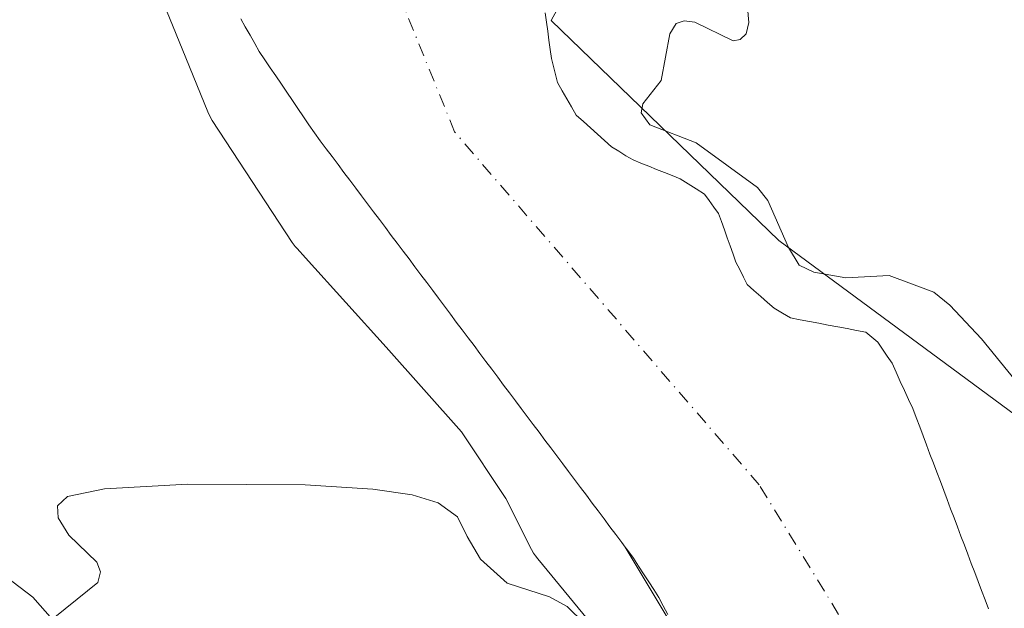
# Model space of a CAD drawing. Units: metres. Extents: x 675082 to 678542, y 4753799 to 4756200.
# Drawn here: x 677284 to 677383, y 4755265 to 4755324 of the extents above; entities that cross this region are included whole.
import ezdxf

# ---------------------------------------------------------------- set-up
doc = ezdxf.new("R2010")
doc.units = ezdxf.units.M
doc.header["$MEASUREMENT"] = 0
doc.linetypes.add('DGN Style 4', pattern=[2.638475, 1.318413, -0.659207, 0.001648, -0.659207])
for name, color, linetype, lineweight in [('Arbolado forestal CxS', 92, 'Continuous', 0), ('Corriente natural Cxs', 4, 'Continuous', 13), ('Corriente natural eje', 4, 'DGN Style 4', 0), ('Curva de nivel normal', 30, 'Continuous', 0), ('Espacio natural protegido', 121, 'Continuous', 13), ('Espacio natural protegido CxS', 121, 'Continuous', 0), ('Prado CxS', 92, 'Continuous', 0), ('Roquedo CxS', 135, 'Continuous', 0), ('Suelo desnudo CxS', 253, 'Continuous', 0)]:
    doc.layers.add(name, color=color, linetype=linetype, lineweight=lineweight)

msp = doc.modelspace()

# ---------------------------------------------------------------- linework, layer by layer
at = {"layer": 'Arbolado forestal CxS', "color": 92, "linetype": 'Continuous', "lineweight": 0}
for points in [[(677306.3201, 4755324.1001, 1016.3041), (677306.7801, 4755323.2801, 1016.3185), (677307.2501, 4755322.4501, 1016.3318), (677307.7201, 4755321.6301, 1016.3483), (677308.1801, 4755320.8101, 1016.3696), (677308.7301, 4755320.0001, 1016.3841), (677309.2801, 4755319.1801, 1016.3927), (677309.8401, 4755318.3701, 1016.3947), (677310.3901, 4755317.5501, 1016.391), (677310.9401, 4755316.7401, 1016.4195), (677311.4901, 4755315.9301, 1016.443), (677312.0401, 4755315.1101, 1016.4596), (677312.6001, 4755314.3001, 1016.4769), (677313.1501, 4755313.4801, 1016.5369), (677313.7001, 4755312.6701, 1016.6012), (677314.2901, 4755311.8801, 1016.6887), (677314.8801, 4755311.0901, 1016.7708), (677315.4801, 4755310.3101, 1016.8399), (677316.0701, 4755309.5201, 1016.8973), (677316.6601, 4755308.7301, 1016.9424), (677317.2501, 4755307.9401, 1016.9752), (677317.8401, 4755307.1601, 1017.0162), (677318.4301, 4755306.3701, 1017.0719), (677319.0301, 4755305.5801, 1017.1193), (677319.6201, 4755304.7901, 1017.1586), (677320.2101, 4755304.0001, 1017.1897), (677320.8001, 4755303.2201, 1017.212), (677321.3901, 4755302.4301, 1017.2282), (677321.9901, 4755301.6401, 1017.2503), (677322.5801, 4755300.8501, 1017.268), (677323.1701, 4755300.0701, 1017.3034), (677323.7601, 4755299.2801, 1017.3316), (677324.3501, 4755298.4901, 1017.352), (677324.9501, 4755297.7001, 1017.3641), (677325.5401, 4755296.9101, 1017.385), (677326.1301, 4755296.1301, 1017.4023), (677326.7201, 4755295.3401, 1017.4117), (677327.3101, 4755294.5501, 1017.4125), (677327.9001, 4755293.7601, 1017.4274), (677328.5001, 4755292.9801, 1017.4459), (677329.0901, 4755292.1901, 1017.4809), (677329.6801, 4755291.4001, 1017.5406), (677330.2701, 4755290.6101, 1017.5899), (677330.8601, 4755289.8201, 1017.6287), (677331.4601, 4755289.0401, 1017.6557), (677332.0501, 4755288.2501, 1017.6736), (677332.6401, 4755287.4601, 1017.6963), (677333.2301, 4755286.6701, 1017.8025), (677333.8201, 4755285.8901, 1017.8819), (677334.4101, 4755285.1001, 1017.9369), (677335.0101, 4755284.3101, 1017.9653), (677335.6001, 4755283.5201, 1017.9686), (677336.1901, 4755282.7301, 1017.9462), (677336.7801, 4755281.9501, 1017.9975), (677337.3701, 4755281.1601, 1018.0831), (677337.9701, 4755280.3701, 1018.2101), (677338.5601, 4755279.5801, 1018.3249), (677339.1501, 4755278.8001, 1018.4094), (677339.7401, 4755278.0101, 1018.4669), (677340.3301, 4755277.2201, 1018.5098), (677340.9301, 4755276.4301, 1018.5638), (677341.5201, 4755275.6401, 1018.6135), (677342.1101, 4755274.8601, 1018.6561), (677342.7001, 4755274.0701, 1018.7083), (677343.2901, 4755273.2801, 1018.7719), (677343.8801, 4755272.4901, 1018.8157), (677344.4801, 4755271.7101, 1018.8475), (677344.8229, 4755271.2511, 1018.8699), (677351.5087, 4755260.0694, 1019.9366)], [(677306.3201, 4755324.1001, 1016.3041), (677306.7801, 4755323.2801, 1016.3185), (677307.2501, 4755322.4501, 1016.3318), (677307.7201, 4755321.6301, 1016.3483), (677308.1801, 4755320.8101, 1016.3696), (677308.7301, 4755320.0001, 1016.3841), (677309.2801, 4755319.1801, 1016.3927), (677309.8401, 4755318.3701, 1016.3947), (677310.3901, 4755317.5501, 1016.391), (677310.9401, 4755316.7401, 1016.4195), (677311.4901, 4755315.9301, 1016.443), (677312.0401, 4755315.1101, 1016.4596), (677312.6001, 4755314.3001, 1016.4769), (677313.1501, 4755313.4801, 1016.5369), (677313.7001, 4755312.6701, 1016.6012), (677314.2901, 4755311.8801, 1016.6887), (677314.8801, 4755311.0901, 1016.7708), (677315.4801, 4755310.3101, 1016.8399), (677316.0701, 4755309.5201, 1016.8973), (677316.6601, 4755308.7301, 1016.9424), (677317.2501, 4755307.9401, 1016.9752), (677317.8401, 4755307.1601, 1017.0162), (677318.4301, 4755306.3701, 1017.0719), (677319.0301, 4755305.5801, 1017.1193), (677319.6201, 4755304.7901, 1017.1586), (677320.2101, 4755304.0001, 1017.1897), (677320.8001, 4755303.2201, 1017.212), (677321.3901, 4755302.4301, 1017.2282), (677321.9901, 4755301.6401, 1017.2503), (677322.5801, 4755300.8501, 1017.268), (677323.1701, 4755300.0701, 1017.3034), (677323.7601, 4755299.2801, 1017.3316), (677324.3501, 4755298.4901, 1017.352), (677324.9501, 4755297.7001, 1017.3641), (677325.5401, 4755296.9101, 1017.385), (677326.1301, 4755296.1301, 1017.4023), (677326.7201, 4755295.3401, 1017.4117), (677327.3101, 4755294.5501, 1017.4125), (677327.9001, 4755293.7601, 1017.4274), (677328.5001, 4755292.9801, 1017.4459), (677329.0901, 4755292.1901, 1017.4809), (677329.6801, 4755291.4001, 1017.5406), (677330.2701, 4755290.6101, 1017.5899), (677330.8601, 4755289.8201, 1017.6287), (677331.4601, 4755289.0401, 1017.6557), (677332.0501, 4755288.2501, 1017.6736), (677332.6401, 4755287.4601, 1017.6963), (677333.2301, 4755286.6701, 1017.8025), (677333.8201, 4755285.8901, 1017.8819), (677334.4101, 4755285.1001, 1017.9369), (677335.0101, 4755284.3101, 1017.9653), (677335.6001, 4755283.5201, 1017.9686), (677336.1901, 4755282.7301, 1017.9462), (677336.7801, 4755281.9501, 1017.9975), (677337.3701, 4755281.1601, 1018.0831), (677337.9701, 4755280.3701, 1018.2101), (677338.5601, 4755279.5801, 1018.3249), (677339.1501, 4755278.8001, 1018.4094), (677339.7401, 4755278.0101, 1018.4669), (677340.3301, 4755277.2201, 1018.5098), (677340.9301, 4755276.4301, 1018.5638), (677341.5201, 4755275.6401, 1018.6135), (677342.1101, 4755274.8601, 1018.6561), (677342.7001, 4755274.0701, 1018.7083), (677343.2901, 4755273.2801, 1018.7719), (677343.8801, 4755272.4901, 1018.8157), (677344.4801, 4755271.7101, 1018.8475), (677344.8229, 4755271.2511, 1018.8699), (677351.5087, 4755260.0694, 1019.9366)], [(677105.8905, 4755258.2941, 1015.3062), (677130.2531, 4755275.2909, 1015.1927), (677151.2167, 4755278.6909, 1016.2194), (677174.4463, 4755277.5579, 1016.8413), (677208.4405, 4755283.7897, 1016.9469), (677238.4689, 4755293.4217, 1017.8097), (677261.6983, 4755284.3567, 1018.6584), (677285.4947, 4755266.2257, 1019.787), (677302.4911, 4755246.9619, 1021.0105)], [(677302.4911, 4755246.9619, 1021.0105), (677285.4947, 4755266.2257, 1019.787), (677261.6983, 4755284.3567, 1018.6584), (677238.4689, 4755293.4217, 1017.8097), (677208.4405, 4755283.7897, 1016.9469), (677174.4463, 4755277.5579, 1016.8413), (677151.2167, 4755278.6909, 1016.2194), (677130.2531, 4755275.2909, 1015.1927), (677105.8905, 4755258.2941, 1015.3062)], [(677105.8905, 4755258.2941, 1015.3062), (677130.2531, 4755275.2909, 1015.1927), (677151.2167, 4755278.6909, 1016.2194), (677174.4463, 4755277.5579, 1016.8413), (677208.4405, 4755283.7897, 1016.9469), (677238.4689, 4755293.4217, 1017.8097), (677261.6983, 4755284.3567, 1018.6584), (677285.4947, 4755266.2257, 1019.787), (677302.4911, 4755246.9619, 1021.0105)], [(677105.8905, 4755258.2941, 1015.3062), (677130.2531, 4755275.2909, 1015.1927), (677151.2167, 4755278.6909, 1016.2194), (677174.4463, 4755277.5579, 1016.8413), (677208.4405, 4755283.7897, 1016.9469), (677238.4689, 4755293.4217, 1017.8097), (677261.6983, 4755284.3567, 1018.6584), (677285.4947, 4755266.2257, 1019.787), (677302.4911, 4755246.9619, 1021.0105)]]:
    msp.add_polyline3d(points, dxfattribs=at)
at = {"layer": 'Corriente natural Cxs', "color": 4, "linetype": 'Continuous', "lineweight": 13}
for points in [[(677336.8101, 4755324.6801, 1017.1834), (677336.9301, 4755323.7701, 1017.1354), (677337.0601, 4755322.8501, 1017.0817), (677337.1801, 4755321.9401, 1017.0507), (677337.3101, 4755321.0301, 1017.0337), (677337.4301, 4755320.1201, 1017.0117), (677337.6301, 4755319.3201, 1017.0228), (677337.8301, 4755318.5101, 1017.0457), (677338.0301, 4755317.7101, 1017.0636), (677338.5001, 4755316.9001, 1017.1771), (677338.9801, 4755316.0801, 1017.2893), (677339.4501, 4755315.2701, 1017.3812), (677339.9201, 4755314.4601, 1017.4552), (677340.6301, 4755313.8201, 1017.5514), (677341.3401, 4755313.1801, 1017.6262), (677342.0401, 4755312.5501, 1017.679), (677342.7501, 4755311.9101, 1017.7859), (677343.4601, 4755311.2701, 1017.9698), (677344.1701, 4755310.8401, 1018.1385), (677344.8901, 4755310.4001, 1018.2798), (677345.6001, 4755309.9701, 1018.3908), (677346.3801, 4755309.6601, 1018.5178), (677347.1701, 4755309.3401, 1018.6217), (677347.9601, 4755309.0201, 1018.6623), (677348.7401, 4755308.7101, 1018.6746), (677349.5201, 4755308.4001, 1018.6909), (677350.3101, 4755308.0801, 1018.71), (677351.1201, 4755307.5701, 1018.6875), (677351.9301, 4755307.0701, 1018.7074), (677352.7401, 4755306.5601, 1018.7408), (677353.2201, 4755305.9101, 1018.7236), (677353.6901, 4755305.2601, 1018.6976), (677354.1701, 4755304.6101, 1018.6669), (677354.4601, 4755303.8001, 1018.5596), (677354.7501, 4755302.9901, 1018.4471), (677355.0401, 4755302.1801, 1018.3867), (677355.3201, 4755301.3701, 1018.4028), (677355.6101, 4755300.5601, 1018.4094), (677355.9001, 4755299.7501, 1018.4046), (677356.2801, 4755299.0001, 1018.4009), (677356.6601, 4755298.2601, 1018.3842), (677357.0401, 4755297.5101, 1018.3532), (677357.7101, 4755296.9101, 1018.409), (677358.3801, 4755296.3201, 1018.5124), (677359.0501, 4755295.7201, 1018.5881), (677359.7201, 4755295.1301, 1018.6374), (677360.5501, 4755294.6501, 1018.6928), (677361.3801, 4755294.1701, 1018.7211), (677362.3201, 4755293.9901, 1018.788), (677363.2601, 4755293.8101, 1018.8281), (677364.2101, 4755293.6301, 1018.8598), (677365.1501, 4755293.4601, 1018.8884), (677366.0901, 4755293.2801, 1018.91), (677367.0401, 4755293.1001, 1018.9276), (677367.9801, 4755292.9201, 1018.9355), (677368.9201, 4755292.7401, 1018.9376), (677369.5201, 4755292.2501, 1018.8963), (677370.1201, 4755291.7601, 1018.9094), (677370.5901, 4755291.0501, 1018.9064), (677371.0601, 4755290.3401, 1018.9019), (677371.5301, 4755289.6301, 1018.8957), (677371.9501, 4755288.7301, 1018.878), (677372.3601, 4755287.8201, 1018.8577), (677372.7801, 4755286.9201, 1018.8773), (677373.1901, 4755286.0101, 1018.9148), (677373.6101, 4755285.1101, 1018.9489), (677373.9501, 4755284.2001, 1018.9741), (677374.3001, 4755283.2901, 1018.9967), (677374.6401, 4755282.3801, 1019.018), (677374.9901, 4755281.4701, 1019.0541), (677375.3301, 4755280.5501, 1019.0881), (677375.6801, 4755279.6401, 1019.1206), (677376.0201, 4755278.7301, 1019.1509), (677376.3701, 4755277.8201, 1019.1799), (677376.7101, 4755276.9101, 1019.2196), (677377.0501, 4755276.0001, 1019.2646), (677377.4001, 4755275.0901, 1019.3085), (677377.7401, 4755274.1801, 1019.3551), (677378.0901, 4755273.2701, 1019.4023), (677378.4301, 4755272.3501, 1019.445), (677378.7801, 4755271.4401, 1019.4748), (677379.1201, 4755270.5301, 1019.5047), (677379.4701, 4755269.6201, 1019.5355), (677379.8101, 4755268.7101, 1019.5663), (677380.1501, 4755267.8001, 1019.5976), (677380.5001, 4755266.8901, 1019.6207), (677380.8401, 4755265.9801, 1019.6411), (677381.1901, 4755265.0701, 1019.6648)], [(677336.8101, 4755324.6801, 1017.1834), (677336.9301, 4755323.7701, 1017.1354), (677337.0601, 4755322.8501, 1017.0817), (677337.1801, 4755321.9401, 1017.0507), (677337.3101, 4755321.0301, 1017.0337), (677337.4301, 4755320.1201, 1017.0117), (677337.6301, 4755319.3201, 1017.0228), (677337.8301, 4755318.5101, 1017.0457), (677338.0301, 4755317.7101, 1017.0636), (677338.5001, 4755316.9001, 1017.1771), (677338.9801, 4755316.0801, 1017.2893), (677339.4501, 4755315.2701, 1017.3812), (677339.9201, 4755314.4601, 1017.4552), (677340.6301, 4755313.8201, 1017.5514), (677341.3401, 4755313.1801, 1017.6262), (677342.0401, 4755312.5501, 1017.679), (677342.7501, 4755311.9101, 1017.7859), (677343.4601, 4755311.2701, 1017.9698), (677344.1701, 4755310.8401, 1018.1385), (677344.8901, 4755310.4001, 1018.2798), (677345.6001, 4755309.9701, 1018.3908), (677346.3801, 4755309.6601, 1018.5178), (677347.1701, 4755309.3401, 1018.6217), (677347.9601, 4755309.0201, 1018.6623), (677348.7401, 4755308.7101, 1018.6746), (677349.5201, 4755308.4001, 1018.6909), (677350.3101, 4755308.0801, 1018.71), (677351.1201, 4755307.5701, 1018.6875), (677351.9301, 4755307.0701, 1018.7074), (677352.7401, 4755306.5601, 1018.7408), (677353.2201, 4755305.9101, 1018.7236), (677353.6901, 4755305.2601, 1018.6976), (677354.1701, 4755304.6101, 1018.6669), (677354.4601, 4755303.8001, 1018.5596), (677354.7501, 4755302.9901, 1018.4471), (677355.0401, 4755302.1801, 1018.3867), (677355.3201, 4755301.3701, 1018.4028), (677355.6101, 4755300.5601, 1018.4094), (677355.9001, 4755299.7501, 1018.4046), (677356.2801, 4755299.0001, 1018.4009), (677356.6601, 4755298.2601, 1018.3842), (677357.0401, 4755297.5101, 1018.3532), (677357.7101, 4755296.9101, 1018.409), (677358.3801, 4755296.3201, 1018.5124), (677359.0501, 4755295.7201, 1018.5881), (677359.7201, 4755295.1301, 1018.6374), (677360.5501, 4755294.6501, 1018.6928), (677361.3801, 4755294.1701, 1018.7211), (677362.3201, 4755293.9901, 1018.788), (677363.2601, 4755293.8101, 1018.8281), (677364.2101, 4755293.6301, 1018.8598), (677365.1501, 4755293.4601, 1018.8884), (677366.0901, 4755293.2801, 1018.91), (677367.0401, 4755293.1001, 1018.9276), (677367.9801, 4755292.9201, 1018.9355), (677368.9201, 4755292.7401, 1018.9376), (677369.5201, 4755292.2501, 1018.8963), (677370.1201, 4755291.7601, 1018.9094), (677370.5901, 4755291.0501, 1018.9064), (677371.0601, 4755290.3401, 1018.9019), (677371.5301, 4755289.6301, 1018.8957), (677371.9501, 4755288.7301, 1018.878), (677372.3601, 4755287.8201, 1018.8577), (677372.7801, 4755286.9201, 1018.8773), (677373.1901, 4755286.0101, 1018.9148), (677373.6101, 4755285.1101, 1018.9489), (677373.9501, 4755284.2001, 1018.9741), (677374.3001, 4755283.2901, 1018.9967), (677374.6401, 4755282.3801, 1019.018), (677374.9901, 4755281.4701, 1019.0541), (677375.3301, 4755280.5501, 1019.0881), (677375.6801, 4755279.6401, 1019.1206), (677376.0201, 4755278.7301, 1019.1509), (677376.3701, 4755277.8201, 1019.1799), (677376.7101, 4755276.9101, 1019.2196), (677377.0501, 4755276.0001, 1019.2646), (677377.4001, 4755275.0901, 1019.3085), (677377.7401, 4755274.1801, 1019.3551), (677378.0901, 4755273.2701, 1019.4023), (677378.4301, 4755272.3501, 1019.445), (677378.7801, 4755271.4401, 1019.4748), (677379.1201, 4755270.5301, 1019.5047), (677379.4701, 4755269.6201, 1019.5355), (677379.8101, 4755268.7101, 1019.5663), (677380.1501, 4755267.8001, 1019.5976), (677380.5001, 4755266.8901, 1019.6207), (677380.8401, 4755265.9801, 1019.6411), (677381.1901, 4755265.0701, 1019.6648)], [(677349.0901, 4755264.5201, 1019.4184), (677348.6301, 4755265.3701, 1019.32), (677348.1701, 4755266.2201, 1019.235), (677347.6701, 4755267.0001, 1019.1764), (677347.1701, 4755267.7801, 1019.1189), (677346.6601, 4755268.5701, 1019.0518), (677346.1601, 4755269.3501, 1018.9896), (677345.6601, 4755270.1301, 1018.9319), (677345.0701, 4755270.9201, 1018.8871), (677344.8229, 4755271.2511, 1018.8699), (677344.4801, 4755271.7101, 1018.8475), (677343.8801, 4755272.4901, 1018.8157), (677343.2901, 4755273.2801, 1018.7719), (677342.7001, 4755274.0701, 1018.7083), (677342.1101, 4755274.8601, 1018.6561), (677341.5201, 4755275.6401, 1018.6135), (677340.9301, 4755276.4301, 1018.5638), (677340.3301, 4755277.2201, 1018.5098), (677339.7401, 4755278.0101, 1018.4669), (677339.1501, 4755278.8001, 1018.4094), (677338.5601, 4755279.5801, 1018.3249), (677337.9701, 4755280.3701, 1018.2101), (677337.3701, 4755281.1601, 1018.0831), (677336.7801, 4755281.9501, 1017.9975), (677336.1901, 4755282.7301, 1017.9462), (677335.6001, 4755283.5201, 1017.9686), (677335.0101, 4755284.3101, 1017.9653), (677334.4101, 4755285.1001, 1017.9369), (677333.8201, 4755285.8901, 1017.8819), (677333.2301, 4755286.6701, 1017.8025), (677332.6401, 4755287.4601, 1017.6963), (677332.0501, 4755288.2501, 1017.6736), (677331.4601, 4755289.0401, 1017.6557), (677330.8601, 4755289.8201, 1017.6287), (677330.2701, 4755290.6101, 1017.5899), (677329.6801, 4755291.4001, 1017.5406), (677329.0901, 4755292.1901, 1017.4809), (677328.5001, 4755292.9801, 1017.4459), (677327.9001, 4755293.7601, 1017.4274), (677327.3101, 4755294.5501, 1017.4125), (677326.7201, 4755295.3401, 1017.4117), (677326.1301, 4755296.1301, 1017.4023), (677325.5401, 4755296.9101, 1017.385), (677324.9501, 4755297.7001, 1017.3641), (677324.3501, 4755298.4901, 1017.352), (677323.7601, 4755299.2801, 1017.3316), (677323.1701, 4755300.0701, 1017.3034), (677322.5801, 4755300.8501, 1017.268), (677321.9901, 4755301.6401, 1017.2503), (677321.3901, 4755302.4301, 1017.2282), (677320.8001, 4755303.2201, 1017.212), (677320.2101, 4755304.0001, 1017.1897), (677319.6201, 4755304.7901, 1017.1586), (677319.0301, 4755305.5801, 1017.1193), (677318.4301, 4755306.3701, 1017.0719), (677317.8401, 4755307.1601, 1017.0162), (677317.2501, 4755307.9401, 1016.9752), (677316.6601, 4755308.7301, 1016.9424), (677316.0701, 4755309.5201, 1016.8973), (677315.4801, 4755310.3101, 1016.8399), (677314.8801, 4755311.0901, 1016.7708), (677314.2901, 4755311.8801, 1016.6887), (677313.7001, 4755312.6701, 1016.6012), (677313.1501, 4755313.4801, 1016.5369), (677312.6001, 4755314.3001, 1016.4769), (677312.0401, 4755315.1101, 1016.4596), (677311.4901, 4755315.9301, 1016.443), (677310.9401, 4755316.7401, 1016.4195), (677310.3901, 4755317.5501, 1016.391), (677309.8401, 4755318.3701, 1016.3947), (677309.2801, 4755319.1801, 1016.3927), (677308.7301, 4755320.0001, 1016.3841), (677308.1801, 4755320.8101, 1016.3696), (677307.7201, 4755321.6301, 1016.3483), (677307.2501, 4755322.4501, 1016.3318), (677306.7801, 4755323.2801, 1016.3185), (677306.3201, 4755324.1001, 1016.3041)], [(677349.0901, 4755264.5201, 1019.4184), (677348.6301, 4755265.3701, 1019.32), (677348.1701, 4755266.2201, 1019.235), (677347.6701, 4755267.0001, 1019.1764), (677347.1701, 4755267.7801, 1019.1189), (677346.6601, 4755268.5701, 1019.0518), (677346.1601, 4755269.3501, 1018.9896), (677345.6601, 4755270.1301, 1018.9319), (677345.0701, 4755270.9201, 1018.8871), (677344.8229, 4755271.2511, 1018.8699), (677344.4801, 4755271.7101, 1018.8475), (677343.8801, 4755272.4901, 1018.8157), (677343.2901, 4755273.2801, 1018.7719), (677342.7001, 4755274.0701, 1018.7083), (677342.1101, 4755274.8601, 1018.6561), (677341.5201, 4755275.6401, 1018.6135), (677340.9301, 4755276.4301, 1018.5638), (677340.3301, 4755277.2201, 1018.5098), (677339.7401, 4755278.0101, 1018.4669), (677339.1501, 4755278.8001, 1018.4094), (677338.5601, 4755279.5801, 1018.3249), (677337.9701, 4755280.3701, 1018.2101), (677337.3701, 4755281.1601, 1018.0831), (677336.7801, 4755281.9501, 1017.9975), (677336.1901, 4755282.7301, 1017.9462), (677335.6001, 4755283.5201, 1017.9686), (677335.0101, 4755284.3101, 1017.9653), (677334.4101, 4755285.1001, 1017.9369), (677333.8201, 4755285.8901, 1017.8819), (677333.2301, 4755286.6701, 1017.8025), (677332.6401, 4755287.4601, 1017.6963), (677332.0501, 4755288.2501, 1017.6736), (677331.4601, 4755289.0401, 1017.6557), (677330.8601, 4755289.8201, 1017.6287), (677330.2701, 4755290.6101, 1017.5899), (677329.6801, 4755291.4001, 1017.5406), (677329.0901, 4755292.1901, 1017.4809), (677328.5001, 4755292.9801, 1017.4459), (677327.9001, 4755293.7601, 1017.4274), (677327.3101, 4755294.5501, 1017.4125), (677326.7201, 4755295.3401, 1017.4117), (677326.1301, 4755296.1301, 1017.4023), (677325.5401, 4755296.9101, 1017.385), (677324.9501, 4755297.7001, 1017.3641), (677324.3501, 4755298.4901, 1017.352), (677323.7601, 4755299.2801, 1017.3316), (677323.1701, 4755300.0701, 1017.3034), (677322.5801, 4755300.8501, 1017.268), (677321.9901, 4755301.6401, 1017.2503), (677321.3901, 4755302.4301, 1017.2282), (677320.8001, 4755303.2201, 1017.212), (677320.2101, 4755304.0001, 1017.1897), (677319.6201, 4755304.7901, 1017.1586), (677319.0301, 4755305.5801, 1017.1193), (677318.4301, 4755306.3701, 1017.0719), (677317.8401, 4755307.1601, 1017.0162), (677317.2501, 4755307.9401, 1016.9752), (677316.6601, 4755308.7301, 1016.9424), (677316.0701, 4755309.5201, 1016.8973), (677315.4801, 4755310.3101, 1016.8399), (677314.8801, 4755311.0901, 1016.7708), (677314.2901, 4755311.8801, 1016.6887), (677313.7001, 4755312.6701, 1016.6012), (677313.1501, 4755313.4801, 1016.5369), (677312.6001, 4755314.3001, 1016.4769), (677312.0401, 4755315.1101, 1016.4596), (677311.4901, 4755315.9301, 1016.443), (677310.9401, 4755316.7401, 1016.4195), (677310.3901, 4755317.5501, 1016.391), (677309.8401, 4755318.3701, 1016.3947), (677309.2801, 4755319.1801, 1016.3927), (677308.7301, 4755320.0001, 1016.3841), (677308.1801, 4755320.8101, 1016.3696), (677307.7201, 4755321.6301, 1016.3483), (677307.2501, 4755322.4501, 1016.3318), (677306.7801, 4755323.2801, 1016.3185), (677306.3201, 4755324.1001, 1016.3041)]]:
    msp.add_polyline3d(points, dxfattribs=at)
at = {"layer": 'Corriente natural eje', "color": 4, "linetype": 'DGN Style 4', "lineweight": 0}
msp.add_polyline3d([(677371.9101, 4755255.1801, 1019.2635), (677358.2401, 4755277.4601, 1018.5807), (677327.7401, 4755312.7701, 1016.9182), (677322.6801, 4755325.2201, 1016.6511), (677318.2901, 4755343.3001, 1015.7602), (677316.4701, 4755360.9201, 1014.8725), (677315.8801, 4755381.3701, 1014.2399), (677316.1601, 4755400.1101, 1013.5896), (677315.3301, 4755402.9201, 1013.4312), (677311.5201, 4755423.4401, 1012.6908), (677309.0801, 4755427.0701, 1012.6497), (677307.4101, 4755428.6801, 1012.6289), (677306.3601, 4755429.3301, 1012.5925), (677285.6501, 4755438.9501, 1011.8439), (677261.8801, 4755454.6101, 1010.84), (677258.6101, 4755456.4301, 1010.731), (677248.0401, 4755461.0501, 1010.3887), (677241.8201, 4755461.9501, 1010.2625), (677239.5001, 4755462.6001, 1010.1781), (677203.9401, 4755477.6101, 1008.9248), (677203.1101, 4755478.5001, 1008.9067), (677191.9001, 4755484.8701, 1008.4879)], dxfattribs=at)
at = {"layer": 'Curva de nivel normal', "color": 30, "linetype": 'Continuous', "lineweight": 0, "elevation": 1020, "flags": 128}
for points in [[(677357.07, 4755325.23), (677357.2, 4755323.73), (677356.94, 4755322.6), (677356.32, 4755322.02), (677355.64, 4755321.9), (677351.8, 4755323.75), (677350.71, 4755323.89), (677349.92, 4755323.63), (677349.28, 4755322.6), (677348.41, 4755317.92), (677346.58, 4755315.57), (677346.42, 4755314.7), (677347.28, 4755313.49), (677351.91, 4755311.67), (677358.06, 4755307.21), (677359.09, 4755305.92), (677361.18, 4755301.21), (677362.22, 4755299.44), (677363.7, 4755298.74), (677366.9, 4755298.19), (677371.26, 4755298.42), (677375.7, 4755296.73), (677377.33, 4755295.46), (677380.5, 4755292.08), (677385.03, 4755286.52)], [(677356.47, 4755248.19), (677339, 4755265.3), (677337.25, 4755266.27), (677333, 4755267.65), (677330.32, 4755270.04), (677328.99, 4755272.3), (677328.01, 4755274.28), (677326.1, 4755275.67), (677323.47, 4755276.48), (677319.54, 4755277.05), (677312.78, 4755277.47), (677301.02, 4755277.53), (677292.69, 4755277.09), (677288.99, 4755276.31), (677287.96, 4755275.36), (677288.05, 4755274.19), (677289.1, 4755272.45), (677291.91, 4755269.75), (677292.28, 4755268.77), (677292.02, 4755267.71), (677286.67, 4755263.42)]]:
    msp.add_lwpolyline(points, dxfattribs=at)
at = {"layer": 'Espacio natural protegido', "color": 121, "linetype": 'Continuous', "lineweight": 13, "flags": 128}
msp.add_lwpolyline([(677297.6273, 4755328.0679), (677300.8221, 4755320.1825), (677303.0121, 4755314.777), (677303.2166, 4755314.3354), (677303.4687, 4755313.9071), (677311.4843, 4755301.7193), (677311.7697, 4755301.3281), (677311.9591, 4755301.1067), (677312.7945, 4755300.1862), (677320.895, 4755291.2596), (677328.424, 4755282.774), (677332.8707, 4755276.1004), (677335.4501, 4755270.9946), (677335.6445, 4755270.6452), (677335.8238, 4755270.3716), (677336.0534, 4755270.0705), (677342.2672, 4755262.5256)], dxfattribs=at)
at = {"layer": 'Espacio natural protegido CxS', "color": 121, "linetype": 'Continuous', "lineweight": 0, "flags": 128}
msp.add_lwpolyline([(677342.2672, 4755262.5256), (677336.0534, 4755270.0705), (677335.8238, 4755270.3716), (677335.6445, 4755270.6452), (677335.4501, 4755270.9946), (677332.8707, 4755276.1004), (677328.424, 4755282.774), (677320.895, 4755291.2596), (677312.7945, 4755300.1862), (677311.9591, 4755301.1067), (677311.7697, 4755301.3281), (677311.4843, 4755301.7193), (677303.4687, 4755313.9071), (677303.2166, 4755314.3354), (677303.0121, 4755314.777), (677300.8221, 4755320.1825), (677297.6273, 4755328.0679)], dxfattribs=at)
at = {"layer": 'Prado CxS', "color": 92, "linetype": 'Continuous', "lineweight": 0}
for points in [[(677506.6073, 4755198.5997, 1026.5832), (677416.9539, 4755277.1263, 1022.3572), (677391.5335, 4755278.8223, 1021.0069), (677360.1873, 4755301.9163, 1019.5484), (677337.4171, 4755323.9151, 1017.2021), (677346.6239, 4755340.7049, 1018.3793), (677344.9291, 4755360.2029, 1017.8916), (677337.3037, 4755390.7207, 1016.6491), (677340.6929, 4755423.7825, 1017.3413), (677374.5879, 4755398.3505, 1018.7637), (677452.9379, 4755360.6965, 1023.6571), (677591.0211, 4755265.9841, 1028.9339), (677654.6303, 4755224.9211, 1031.2746)], [(677340.6929, 4755423.7825, 1017.3413), (677337.3037, 4755390.7207, 1016.6491), (677344.9291, 4755360.2029, 1017.8916), (677346.6239, 4755340.7049, 1018.3793), (677337.4171, 4755323.9151, 1017.2021), (677360.1873, 4755301.9163, 1019.5484), (677391.5335, 4755278.8223, 1021.0069), (677416.9539, 4755277.1263, 1022.3572), (677506.6073, 4755198.5997, 1026.5832), (677530.0765, 4755163.1077, 1027.9581), (677539.3979, 4755135.1331, 1028.8142), (677526.8846, 4755102.5864, 1027.2673)]]:
    msp.add_polyline3d(points, dxfattribs=at)
at = {"layer": 'Roquedo CxS', "color": 135, "linetype": 'Continuous', "lineweight": 0}
for points in [[(677107.2445, 4755619.1825, 1005.1011), (677150.8831, 4755565.3519, 1007.8829), (677156.8137, 4755534.8339, 1008.5746), (677167.8293, 4755522.9661, 1009.0779), (677189.0137, 4755505.1643, 1010.0434), (677211.8923, 4755505.1641, 1011.3707), (677271.2085, 4755467.0163, 1013.7627), (677311.0347, 4755450.9093, 1023.6502), (677340.6929, 4755423.7825, 1017.3413), (677337.3037, 4755390.7207, 1016.6491), (677344.9291, 4755360.2029, 1017.8916), (677346.6239, 4755340.7049, 1018.3793), (677337.4171, 4755323.9151, 1017.2021), (677360.1873, 4755301.9163, 1019.5484), (677391.5335, 4755278.8223, 1021.0069), (677416.9539, 4755277.1263, 1022.3572), (677506.6073, 4755198.5997, 1026.5832)], [(677340.6929, 4755423.7825, 1017.3413), (677337.3037, 4755390.7207, 1016.6491), (677344.9291, 4755360.2029, 1017.8916), (677346.6239, 4755340.7049, 1018.3793), (677337.4171, 4755323.9151, 1017.2021), (677360.1873, 4755301.9163, 1019.5484), (677391.5335, 4755278.8223, 1021.0069), (677416.9539, 4755277.1263, 1022.3572), (677506.6073, 4755198.5997, 1026.5832), (677530.0765, 4755163.1077, 1027.9581), (677539.3979, 4755135.1331, 1028.8142), (677526.8846, 4755102.5864, 1027.2673)], [(677381.1901, 4755265.0701, 1019.6648), (677380.8401, 4755265.9801, 1019.6411), (677380.5001, 4755266.8901, 1019.6207), (677380.1501, 4755267.8001, 1019.5976), (677379.8101, 4755268.7101, 1019.5663), (677379.4701, 4755269.6201, 1019.5355), (677379.1201, 4755270.5301, 1019.5047), (677378.7801, 4755271.4401, 1019.4748), (677378.4301, 4755272.3501, 1019.445), (677378.0901, 4755273.2701, 1019.4023), (677377.7401, 4755274.1801, 1019.3551), (677377.4001, 4755275.0901, 1019.3085), (677377.0501, 4755276.0001, 1019.2646), (677376.7101, 4755276.9101, 1019.2196), (677376.3701, 4755277.8201, 1019.1799), (677376.0201, 4755278.7301, 1019.1509), (677375.6801, 4755279.6401, 1019.1206), (677375.3301, 4755280.5501, 1019.0881), (677374.9901, 4755281.4701, 1019.0541), (677374.6401, 4755282.3801, 1019.018), (677374.3001, 4755283.2901, 1018.9967), (677373.9501, 4755284.2001, 1018.9741), (677373.6101, 4755285.1101, 1018.9489), (677373.1901, 4755286.0101, 1018.9148), (677372.7801, 4755286.9201, 1018.8773), (677372.3601, 4755287.8201, 1018.8577), (677371.9501, 4755288.7301, 1018.878), (677371.5301, 4755289.6301, 1018.8957), (677371.0601, 4755290.3401, 1018.9019), (677370.5901, 4755291.0501, 1018.9064), (677370.1201, 4755291.7601, 1018.9094), (677369.5201, 4755292.2501, 1018.8963), (677368.9201, 4755292.7401, 1018.9376), (677367.9801, 4755292.9201, 1018.9355), (677367.0401, 4755293.1001, 1018.9276), (677366.0901, 4755293.2801, 1018.91), (677365.1501, 4755293.4601, 1018.8884), (677364.2101, 4755293.6301, 1018.8598), (677363.2601, 4755293.8101, 1018.8281), (677362.3201, 4755293.9901, 1018.788), (677361.3801, 4755294.1701, 1018.7211), (677360.5501, 4755294.6501, 1018.6928), (677359.7201, 4755295.1301, 1018.6374), (677359.0501, 4755295.7201, 1018.5881), (677358.3801, 4755296.3201, 1018.5124), (677357.7101, 4755296.9101, 1018.409), (677357.0401, 4755297.5101, 1018.3532), (677356.6601, 4755298.2601, 1018.3842), (677356.2801, 4755299.0001, 1018.4009), (677355.9001, 4755299.7501, 1018.4046), (677355.6101, 4755300.5601, 1018.4094), (677355.3201, 4755301.3701, 1018.4028), (677355.0401, 4755302.1801, 1018.3867), (677354.7501, 4755302.9901, 1018.4471), (677354.4601, 4755303.8001, 1018.5596), (677354.1701, 4755304.6101, 1018.6669), (677353.6901, 4755305.2601, 1018.6976), (677353.2201, 4755305.9101, 1018.7236), (677352.7401, 4755306.5601, 1018.7408), (677351.9301, 4755307.0701, 1018.7074), (677351.1201, 4755307.5701, 1018.6875), (677350.3101, 4755308.0801, 1018.71), (677349.5201, 4755308.4001, 1018.6909), (677348.7401, 4755308.7101, 1018.6746), (677347.9601, 4755309.0201, 1018.6623), (677347.1701, 4755309.3401, 1018.6217), (677346.3801, 4755309.6601, 1018.5178), (677345.6001, 4755309.9701, 1018.3908), (677344.8901, 4755310.4001, 1018.2798), (677344.1701, 4755310.8401, 1018.1385), (677343.4601, 4755311.2701, 1017.9698), (677342.7501, 4755311.9101, 1017.7859), (677342.0401, 4755312.5501, 1017.679), (677341.3401, 4755313.1801, 1017.6262), (677340.6301, 4755313.8201, 1017.5514), (677339.9201, 4755314.4601, 1017.4552), (677339.4501, 4755315.2701, 1017.3812), (677338.9801, 4755316.0801, 1017.2893), (677338.5001, 4755316.9001, 1017.1771), (677338.0301, 4755317.7101, 1017.0636), (677337.8301, 4755318.5101, 1017.0457), (677337.6301, 4755319.3201, 1017.0228), (677337.4301, 4755320.1201, 1017.0117), (677337.3101, 4755321.0301, 1017.0337), (677337.1801, 4755321.9401, 1017.0507), (677337.0601, 4755322.8501, 1017.0817), (677336.9301, 4755323.7701, 1017.1354), (677336.8101, 4755324.6801, 1017.1834)], [(677336.8101, 4755324.6801, 1017.1834), (677336.9301, 4755323.7701, 1017.1354), (677337.0601, 4755322.8501, 1017.0817), (677337.1801, 4755321.9401, 1017.0507), (677337.3101, 4755321.0301, 1017.0337), (677337.4301, 4755320.1201, 1017.0117), (677337.6301, 4755319.3201, 1017.0228), (677337.8301, 4755318.5101, 1017.0457), (677338.0301, 4755317.7101, 1017.0636), (677338.5001, 4755316.9001, 1017.1771), (677338.9801, 4755316.0801, 1017.2893), (677339.4501, 4755315.2701, 1017.3812), (677339.9201, 4755314.4601, 1017.4552), (677340.6301, 4755313.8201, 1017.5514), (677341.3401, 4755313.1801, 1017.6262), (677342.0401, 4755312.5501, 1017.679), (677342.7501, 4755311.9101, 1017.7859), (677343.4601, 4755311.2701, 1017.9698), (677344.1701, 4755310.8401, 1018.1385), (677344.8901, 4755310.4001, 1018.2798), (677345.6001, 4755309.9701, 1018.3908), (677346.3801, 4755309.6601, 1018.5178), (677347.1701, 4755309.3401, 1018.6217), (677347.9601, 4755309.0201, 1018.6623), (677348.7401, 4755308.7101, 1018.6746), (677349.5201, 4755308.4001, 1018.6909), (677350.3101, 4755308.0801, 1018.71), (677351.1201, 4755307.5701, 1018.6875), (677351.9301, 4755307.0701, 1018.7074), (677352.7401, 4755306.5601, 1018.7408), (677353.2201, 4755305.9101, 1018.7236), (677353.6901, 4755305.2601, 1018.6976), (677354.1701, 4755304.6101, 1018.6669), (677354.4601, 4755303.8001, 1018.5596), (677354.7501, 4755302.9901, 1018.4471), (677355.0401, 4755302.1801, 1018.3867), (677355.3201, 4755301.3701, 1018.4028), (677355.6101, 4755300.5601, 1018.4094), (677355.9001, 4755299.7501, 1018.4046), (677356.2801, 4755299.0001, 1018.4009), (677356.6601, 4755298.2601, 1018.3842), (677357.0401, 4755297.5101, 1018.3532), (677357.7101, 4755296.9101, 1018.409), (677358.3801, 4755296.3201, 1018.5124), (677359.0501, 4755295.7201, 1018.5881), (677359.7201, 4755295.1301, 1018.6374), (677360.5501, 4755294.6501, 1018.6928), (677361.3801, 4755294.1701, 1018.7211), (677362.3201, 4755293.9901, 1018.788), (677363.2601, 4755293.8101, 1018.8281), (677364.2101, 4755293.6301, 1018.8598), (677365.1501, 4755293.4601, 1018.8884), (677366.0901, 4755293.2801, 1018.91), (677367.0401, 4755293.1001, 1018.9276), (677367.9801, 4755292.9201, 1018.9355), (677368.9201, 4755292.7401, 1018.9376), (677369.5201, 4755292.2501, 1018.8963), (677370.1201, 4755291.7601, 1018.9094), (677370.5901, 4755291.0501, 1018.9064), (677371.0601, 4755290.3401, 1018.9019), (677371.5301, 4755289.6301, 1018.8957), (677371.9501, 4755288.7301, 1018.878), (677372.3601, 4755287.8201, 1018.8577), (677372.7801, 4755286.9201, 1018.8773), (677373.1901, 4755286.0101, 1018.9148), (677373.6101, 4755285.1101, 1018.9489), (677373.9501, 4755284.2001, 1018.9741), (677374.3001, 4755283.2901, 1018.9967), (677374.6401, 4755282.3801, 1019.018), (677374.9901, 4755281.4701, 1019.0541), (677375.3301, 4755280.5501, 1019.0881), (677375.6801, 4755279.6401, 1019.1206), (677376.0201, 4755278.7301, 1019.1509), (677376.3701, 4755277.8201, 1019.1799), (677376.7101, 4755276.9101, 1019.2196), (677377.0501, 4755276.0001, 1019.2646), (677377.4001, 4755275.0901, 1019.3085), (677377.7401, 4755274.1801, 1019.3551), (677378.0901, 4755273.2701, 1019.4023), (677378.4301, 4755272.3501, 1019.445), (677378.7801, 4755271.4401, 1019.4748), (677379.1201, 4755270.5301, 1019.5047), (677379.4701, 4755269.6201, 1019.5355), (677379.8101, 4755268.7101, 1019.5663), (677380.1501, 4755267.8001, 1019.5976), (677380.5001, 4755266.8901, 1019.6207), (677380.8401, 4755265.9801, 1019.6411), (677381.1901, 4755265.0701, 1019.6648)]]:
    msp.add_polyline3d(points, dxfattribs=at)
at = {"layer": 'Suelo desnudo CxS', "color": 253, "linetype": 'Continuous', "lineweight": 0}
for points in [[(677336.8101, 4755324.6801, 1017.1834), (677336.9301, 4755323.7701, 1017.1354), (677337.0601, 4755322.8501, 1017.0817), (677337.1801, 4755321.9401, 1017.0507), (677337.3101, 4755321.0301, 1017.0337), (677337.4301, 4755320.1201, 1017.0117), (677337.6301, 4755319.3201, 1017.0228), (677337.8301, 4755318.5101, 1017.0457), (677338.0301, 4755317.7101, 1017.0636), (677338.5001, 4755316.9001, 1017.1771), (677338.9801, 4755316.0801, 1017.2893), (677339.4501, 4755315.2701, 1017.3812), (677339.9201, 4755314.4601, 1017.4552), (677340.6301, 4755313.8201, 1017.5514), (677341.3401, 4755313.1801, 1017.6262), (677342.0401, 4755312.5501, 1017.679), (677342.7501, 4755311.9101, 1017.7859), (677343.4601, 4755311.2701, 1017.9698), (677344.1701, 4755310.8401, 1018.1385), (677344.8901, 4755310.4001, 1018.2798), (677345.6001, 4755309.9701, 1018.3908), (677346.3801, 4755309.6601, 1018.5178), (677347.1701, 4755309.3401, 1018.6217), (677347.9601, 4755309.0201, 1018.6623), (677348.7401, 4755308.7101, 1018.6746), (677349.5201, 4755308.4001, 1018.6909), (677350.3101, 4755308.0801, 1018.71), (677351.1201, 4755307.5701, 1018.6875), (677351.9301, 4755307.0701, 1018.7074), (677352.7401, 4755306.5601, 1018.7408), (677353.2201, 4755305.9101, 1018.7236), (677353.6901, 4755305.2601, 1018.6976), (677354.1701, 4755304.6101, 1018.6669), (677354.4601, 4755303.8001, 1018.5596), (677354.7501, 4755302.9901, 1018.4471), (677355.0401, 4755302.1801, 1018.3867), (677355.3201, 4755301.3701, 1018.4028), (677355.6101, 4755300.5601, 1018.4094), (677355.9001, 4755299.7501, 1018.4046), (677356.2801, 4755299.0001, 1018.4009), (677356.6601, 4755298.2601, 1018.3842), (677357.0401, 4755297.5101, 1018.3532), (677357.7101, 4755296.9101, 1018.409), (677358.3801, 4755296.3201, 1018.5124), (677359.0501, 4755295.7201, 1018.5881), (677359.7201, 4755295.1301, 1018.6374), (677360.5501, 4755294.6501, 1018.6928), (677361.3801, 4755294.1701, 1018.7211), (677362.3201, 4755293.9901, 1018.788), (677363.2601, 4755293.8101, 1018.8281), (677364.2101, 4755293.6301, 1018.8598), (677365.1501, 4755293.4601, 1018.8884), (677366.0901, 4755293.2801, 1018.91), (677367.0401, 4755293.1001, 1018.9276), (677367.9801, 4755292.9201, 1018.9355), (677368.9201, 4755292.7401, 1018.9376), (677369.5201, 4755292.2501, 1018.8963), (677370.1201, 4755291.7601, 1018.9094), (677370.5901, 4755291.0501, 1018.9064), (677371.0601, 4755290.3401, 1018.9019), (677371.5301, 4755289.6301, 1018.8957), (677371.9501, 4755288.7301, 1018.878), (677372.3601, 4755287.8201, 1018.8577), (677372.7801, 4755286.9201, 1018.8773), (677373.1901, 4755286.0101, 1018.9148), (677373.6101, 4755285.1101, 1018.9489), (677373.9501, 4755284.2001, 1018.9741), (677374.3001, 4755283.2901, 1018.9967), (677374.6401, 4755282.3801, 1019.018), (677374.9901, 4755281.4701, 1019.0541), (677375.3301, 4755280.5501, 1019.0881), (677375.6801, 4755279.6401, 1019.1206), (677376.0201, 4755278.7301, 1019.1509), (677376.3701, 4755277.8201, 1019.1799), (677376.7101, 4755276.9101, 1019.2196), (677377.0501, 4755276.0001, 1019.2646), (677377.4001, 4755275.0901, 1019.3085), (677377.7401, 4755274.1801, 1019.3551), (677378.0901, 4755273.2701, 1019.4023), (677378.4301, 4755272.3501, 1019.445), (677378.7801, 4755271.4401, 1019.4748), (677379.1201, 4755270.5301, 1019.5047), (677379.4701, 4755269.6201, 1019.5355), (677379.8101, 4755268.7101, 1019.5663), (677380.1501, 4755267.8001, 1019.5976), (677380.5001, 4755266.8901, 1019.6207), (677380.8401, 4755265.9801, 1019.6411), (677381.1901, 4755265.0701, 1019.6648)], [(677336.8101, 4755324.6801, 1017.1834), (677336.9301, 4755323.7701, 1017.1354), (677337.0601, 4755322.8501, 1017.0817), (677337.1801, 4755321.9401, 1017.0507), (677337.3101, 4755321.0301, 1017.0337), (677337.4301, 4755320.1201, 1017.0117), (677337.6301, 4755319.3201, 1017.0228), (677337.8301, 4755318.5101, 1017.0457), (677338.0301, 4755317.7101, 1017.0636), (677338.5001, 4755316.9001, 1017.1771), (677338.9801, 4755316.0801, 1017.2893), (677339.4501, 4755315.2701, 1017.3812), (677339.9201, 4755314.4601, 1017.4552), (677340.6301, 4755313.8201, 1017.5514), (677341.3401, 4755313.1801, 1017.6262), (677342.0401, 4755312.5501, 1017.679), (677342.7501, 4755311.9101, 1017.7859), (677343.4601, 4755311.2701, 1017.9698), (677344.1701, 4755310.8401, 1018.1385), (677344.8901, 4755310.4001, 1018.2798), (677345.6001, 4755309.9701, 1018.3908), (677346.3801, 4755309.6601, 1018.5178), (677347.1701, 4755309.3401, 1018.6217), (677347.9601, 4755309.0201, 1018.6623), (677348.7401, 4755308.7101, 1018.6746), (677349.5201, 4755308.4001, 1018.6909), (677350.3101, 4755308.0801, 1018.71), (677351.1201, 4755307.5701, 1018.6875), (677351.9301, 4755307.0701, 1018.7074), (677352.7401, 4755306.5601, 1018.7408), (677353.2201, 4755305.9101, 1018.7236), (677353.6901, 4755305.2601, 1018.6976), (677354.1701, 4755304.6101, 1018.6669), (677354.4601, 4755303.8001, 1018.5596), (677354.7501, 4755302.9901, 1018.4471), (677355.0401, 4755302.1801, 1018.3867), (677355.3201, 4755301.3701, 1018.4028), (677355.6101, 4755300.5601, 1018.4094), (677355.9001, 4755299.7501, 1018.4046), (677356.2801, 4755299.0001, 1018.4009), (677356.6601, 4755298.2601, 1018.3842), (677357.0401, 4755297.5101, 1018.3532), (677357.7101, 4755296.9101, 1018.409), (677358.3801, 4755296.3201, 1018.5124), (677359.0501, 4755295.7201, 1018.5881), (677359.7201, 4755295.1301, 1018.6374), (677360.5501, 4755294.6501, 1018.6928), (677361.3801, 4755294.1701, 1018.7211), (677362.3201, 4755293.9901, 1018.788), (677363.2601, 4755293.8101, 1018.8281), (677364.2101, 4755293.6301, 1018.8598), (677365.1501, 4755293.4601, 1018.8884), (677366.0901, 4755293.2801, 1018.91), (677367.0401, 4755293.1001, 1018.9276), (677367.9801, 4755292.9201, 1018.9355), (677368.9201, 4755292.7401, 1018.9376), (677369.5201, 4755292.2501, 1018.8963), (677370.1201, 4755291.7601, 1018.9094), (677370.5901, 4755291.0501, 1018.9064), (677371.0601, 4755290.3401, 1018.9019), (677371.5301, 4755289.6301, 1018.8957), (677371.9501, 4755288.7301, 1018.878), (677372.3601, 4755287.8201, 1018.8577), (677372.7801, 4755286.9201, 1018.8773), (677373.1901, 4755286.0101, 1018.9148), (677373.6101, 4755285.1101, 1018.9489), (677373.9501, 4755284.2001, 1018.9741), (677374.3001, 4755283.2901, 1018.9967), (677374.6401, 4755282.3801, 1019.018), (677374.9901, 4755281.4701, 1019.0541), (677375.3301, 4755280.5501, 1019.0881), (677375.6801, 4755279.6401, 1019.1206), (677376.0201, 4755278.7301, 1019.1509), (677376.3701, 4755277.8201, 1019.1799), (677376.7101, 4755276.9101, 1019.2196), (677377.0501, 4755276.0001, 1019.2646), (677377.4001, 4755275.0901, 1019.3085), (677377.7401, 4755274.1801, 1019.3551), (677378.0901, 4755273.2701, 1019.4023), (677378.4301, 4755272.3501, 1019.445), (677378.7801, 4755271.4401, 1019.4748), (677379.1201, 4755270.5301, 1019.5047), (677379.4701, 4755269.6201, 1019.5355), (677379.8101, 4755268.7101, 1019.5663), (677380.1501, 4755267.8001, 1019.5976), (677380.5001, 4755266.8901, 1019.6207), (677380.8401, 4755265.9801, 1019.6411), (677381.1901, 4755265.0701, 1019.6648)], [(677351.5087, 4755260.0694, 1019.9366), (677344.8229, 4755271.2511, 1018.8699), (677344.4801, 4755271.7101, 1018.8475), (677343.8801, 4755272.4901, 1018.8157), (677343.2901, 4755273.2801, 1018.7719), (677342.7001, 4755274.0701, 1018.7083), (677342.1101, 4755274.8601, 1018.6561), (677341.5201, 4755275.6401, 1018.6135), (677340.9301, 4755276.4301, 1018.5638), (677340.3301, 4755277.2201, 1018.5098), (677339.7401, 4755278.0101, 1018.4669), (677339.1501, 4755278.8001, 1018.4094), (677338.5601, 4755279.5801, 1018.3249), (677337.9701, 4755280.3701, 1018.2101), (677337.3701, 4755281.1601, 1018.0831), (677336.7801, 4755281.9501, 1017.9975), (677336.1901, 4755282.7301, 1017.9462), (677335.6001, 4755283.5201, 1017.9686), (677335.0101, 4755284.3101, 1017.9653), (677334.4101, 4755285.1001, 1017.9369), (677333.8201, 4755285.8901, 1017.8819), (677333.2301, 4755286.6701, 1017.8025), (677332.6401, 4755287.4601, 1017.6963), (677332.0501, 4755288.2501, 1017.6736), (677331.4601, 4755289.0401, 1017.6557), (677330.8601, 4755289.8201, 1017.6287), (677330.2701, 4755290.6101, 1017.5899), (677329.6801, 4755291.4001, 1017.5406), (677329.0901, 4755292.1901, 1017.4809), (677328.5001, 4755292.9801, 1017.4459), (677327.9001, 4755293.7601, 1017.4274), (677327.3101, 4755294.5501, 1017.4125), (677326.7201, 4755295.3401, 1017.4117), (677326.1301, 4755296.1301, 1017.4023), (677325.5401, 4755296.9101, 1017.385), (677324.9501, 4755297.7001, 1017.3641), (677324.3501, 4755298.4901, 1017.352), (677323.7601, 4755299.2801, 1017.3316), (677323.1701, 4755300.0701, 1017.3034), (677322.5801, 4755300.8501, 1017.268), (677321.9901, 4755301.6401, 1017.2503), (677321.3901, 4755302.4301, 1017.2282), (677320.8001, 4755303.2201, 1017.212), (677320.2101, 4755304.0001, 1017.1897), (677319.6201, 4755304.7901, 1017.1586), (677319.0301, 4755305.5801, 1017.1193), (677318.4301, 4755306.3701, 1017.0719), (677317.8401, 4755307.1601, 1017.0162), (677317.2501, 4755307.9401, 1016.9752), (677316.6601, 4755308.7301, 1016.9424), (677316.0701, 4755309.5201, 1016.8973), (677315.4801, 4755310.3101, 1016.8399), (677314.8801, 4755311.0901, 1016.7708), (677314.2901, 4755311.8801, 1016.6887), (677313.7001, 4755312.6701, 1016.6012), (677313.1501, 4755313.4801, 1016.5369), (677312.6001, 4755314.3001, 1016.4769), (677312.0401, 4755315.1101, 1016.4596), (677311.4901, 4755315.9301, 1016.443), (677310.9401, 4755316.7401, 1016.4195), (677310.3901, 4755317.5501, 1016.391), (677309.8401, 4755318.3701, 1016.3947), (677309.2801, 4755319.1801, 1016.3927), (677308.7301, 4755320.0001, 1016.3841), (677308.1801, 4755320.8101, 1016.3696), (677307.7201, 4755321.6301, 1016.3483), (677307.2501, 4755322.4501, 1016.3318), (677306.7801, 4755323.2801, 1016.3185), (677306.3201, 4755324.1001, 1016.3041)], [(677306.3201, 4755324.1001, 1016.3041), (677306.7801, 4755323.2801, 1016.3185), (677307.2501, 4755322.4501, 1016.3318), (677307.7201, 4755321.6301, 1016.3483), (677308.1801, 4755320.8101, 1016.3696), (677308.7301, 4755320.0001, 1016.3841), (677309.2801, 4755319.1801, 1016.3927), (677309.8401, 4755318.3701, 1016.3947), (677310.3901, 4755317.5501, 1016.391), (677310.9401, 4755316.7401, 1016.4195), (677311.4901, 4755315.9301, 1016.443), (677312.0401, 4755315.1101, 1016.4596), (677312.6001, 4755314.3001, 1016.4769), (677313.1501, 4755313.4801, 1016.5369), (677313.7001, 4755312.6701, 1016.6012), (677314.2901, 4755311.8801, 1016.6887), (677314.8801, 4755311.0901, 1016.7708), (677315.4801, 4755310.3101, 1016.8399), (677316.0701, 4755309.5201, 1016.8973), (677316.6601, 4755308.7301, 1016.9424), (677317.2501, 4755307.9401, 1016.9752), (677317.8401, 4755307.1601, 1017.0162), (677318.4301, 4755306.3701, 1017.0719), (677319.0301, 4755305.5801, 1017.1193), (677319.6201, 4755304.7901, 1017.1586), (677320.2101, 4755304.0001, 1017.1897), (677320.8001, 4755303.2201, 1017.212), (677321.3901, 4755302.4301, 1017.2282), (677321.9901, 4755301.6401, 1017.2503), (677322.5801, 4755300.8501, 1017.268), (677323.1701, 4755300.0701, 1017.3034), (677323.7601, 4755299.2801, 1017.3316), (677324.3501, 4755298.4901, 1017.352), (677324.9501, 4755297.7001, 1017.3641), (677325.5401, 4755296.9101, 1017.385), (677326.1301, 4755296.1301, 1017.4023), (677326.7201, 4755295.3401, 1017.4117), (677327.3101, 4755294.5501, 1017.4125), (677327.9001, 4755293.7601, 1017.4274), (677328.5001, 4755292.9801, 1017.4459), (677329.0901, 4755292.1901, 1017.4809), (677329.6801, 4755291.4001, 1017.5406), (677330.2701, 4755290.6101, 1017.5899), (677330.8601, 4755289.8201, 1017.6287), (677331.4601, 4755289.0401, 1017.6557), (677332.0501, 4755288.2501, 1017.6736), (677332.6401, 4755287.4601, 1017.6963), (677333.2301, 4755286.6701, 1017.8025), (677333.8201, 4755285.8901, 1017.8819), (677334.4101, 4755285.1001, 1017.9369), (677335.0101, 4755284.3101, 1017.9653), (677335.6001, 4755283.5201, 1017.9686), (677336.1901, 4755282.7301, 1017.9462), (677336.7801, 4755281.9501, 1017.9975), (677337.3701, 4755281.1601, 1018.0831), (677337.9701, 4755280.3701, 1018.2101), (677338.5601, 4755279.5801, 1018.3249), (677339.1501, 4755278.8001, 1018.4094), (677339.7401, 4755278.0101, 1018.4669), (677340.3301, 4755277.2201, 1018.5098), (677340.9301, 4755276.4301, 1018.5638), (677341.5201, 4755275.6401, 1018.6135), (677342.1101, 4755274.8601, 1018.6561), (677342.7001, 4755274.0701, 1018.7083), (677343.2901, 4755273.2801, 1018.7719), (677343.8801, 4755272.4901, 1018.8157), (677344.4801, 4755271.7101, 1018.8475), (677344.8229, 4755271.2511, 1018.8699), (677351.5087, 4755260.0694, 1019.9366)]]:
    msp.add_polyline3d(points, dxfattribs=at)

doc.saveas('drawing.dxf')
